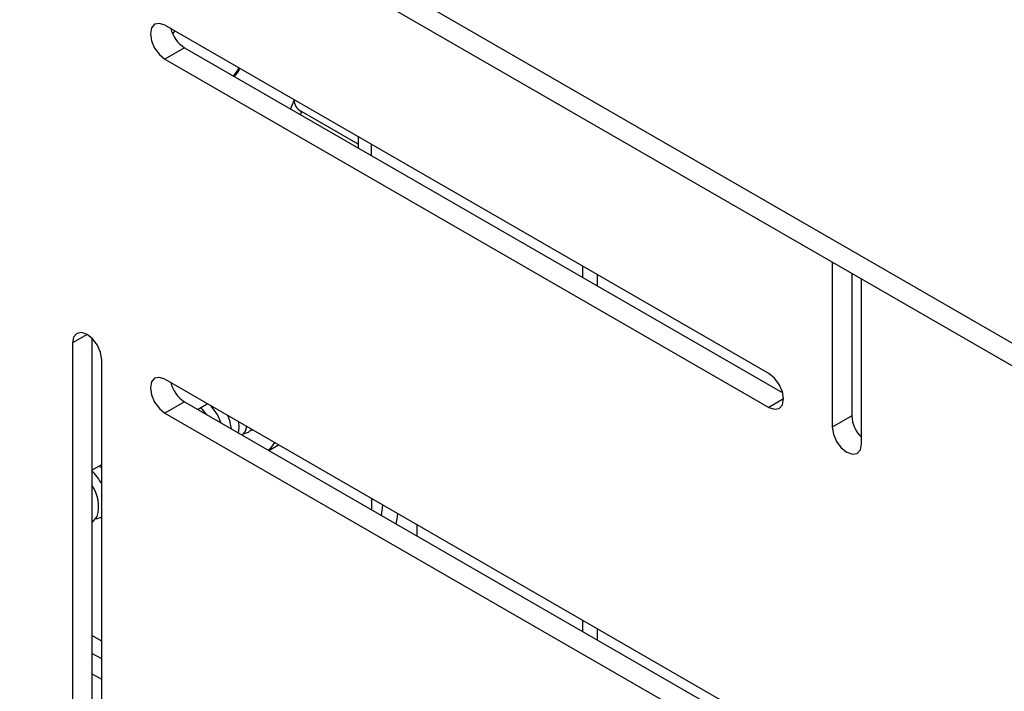
# Model space of a CAD drawing. Extents: x 5 to 292, y 5 to 205.
# Drawn here: x 219 to 221, y 149 to 150 of the extents above; entities that cross this region are included whole.
import ezdxf

# ---------------------------------------------------------------- set-up
doc = ezdxf.new("R2010")
doc.units = 0
doc.layers.get('0').update_dxf_attribs({"linetype": 'CONTINUOUS'})

msp = doc.modelspace()

# ---------------------------------------------------------------- linework, layer by layer
at = {"color": 7, "linetype": 'CONTINUOUS'}
for p, q in [((208.41742, 156.5494), (222.16216, 148.61473)), ((208.44222, 156.49365), (222.18812, 148.55831)), ((220.10873, 149.48979), (219.01271, 150.12251)), ((219.03027, 150.11237), (219.02652, 150.10688)), ((219.04807, 150.08168), (219.01271, 150.06127)), ((219.04807, 150.08168), (220.13373, 149.45494)), ((219.01271, 150.06127), (220.10873, 149.42855)), ((219.24699, 149.98726), (219.24045, 149.97061)), ((219.26055, 149.96571), (219.25841, 149.96025)), ((219.36331, 149.90639), (219.26055, 149.96571)), ((219.36331, 149.92011), (219.36331, 149.89969)), ((219.38748, 149.88574), (219.38748, 149.90616)), ((220.22363, 149.69239), (220.22363, 149.39284)), ((219.77108, 149.66429), (219.77108, 149.68471)), ((219.7976, 149.64898), (219.7976, 149.6694)), ((220.25899, 149.67197), (220.25899, 149.41325)), ((220.27666, 149.36222), (220.27666, 149.66177)), ((218.87129, 149.56112), (218.84477, 149.54581)), ((218.88013, 149.55427), (218.88013, 147.79024)), ((218.84477, 149.54581), (218.84477, 147.76983)), ((218.89781, 147.73922), (218.89781, 149.51519)), ((220.10873, 148.84677), (219.01271, 149.47948)), ((220.13524, 149.44386), (220.10873, 149.42855)), ((219.04807, 149.43865), (219.01271, 149.41824)), ((219.04807, 149.43865), (220.13373, 148.81191)), ((219.0718, 149.42495), (219.08949, 149.43516)), ((219.01271, 149.41824), (220.10873, 148.78553)), ((220.25899, 149.41325), (220.22363, 149.39284)), ((219.20127, 149.35021), (219.21895, 149.36042)), ((218.88013, 149.3143), (218.89781, 149.3245)), ((219.38748, 149.26313), (219.38748, 149.24271)), ((219.47056, 149.19475), (219.47056, 149.21517)), ((219.77108, 149.02126), (219.77108, 149.04168)), ((218.89781, 149.0042), (218.88013, 149.0144)), ((219.7976, 149.00596), (219.7976, 149.02638)), ((218.89781, 148.97154), (218.88013, 148.98175)), ((218.88013, 148.94483), (218.89781, 148.93462))]:
    msp.add_line(p, q, dxfattribs=at)
at = {"color": 7, "linetype": 'CONTINUOUS', "flags": 128}
for points in [[(219.01271, 150.12251), (219.00256, 150.12604), (218.99396, 150.12436), (218.98821, 150.11775), (218.98619, 150.1072), (218.98821, 150.09431), (218.99396, 150.08106), (219.00256, 150.06946), (219.01271, 150.06127)], [(218.89781, 149.51519), (218.89579, 149.52808), (218.89004, 149.54133), (218.88144, 149.55293), (218.87129, 149.56112), (218.86114, 149.56465), (218.85254, 149.56298), (218.84679, 149.55636), (218.84477, 149.54581)], [(219.01271, 149.47948), (219.00256, 149.48301), (218.99396, 149.48134), (218.98821, 149.47472), (218.98619, 149.46417), (218.98821, 149.45129), (218.99396, 149.43803), (219.00256, 149.42643), (219.01271, 149.41824)], [(220.10873, 149.42855), (220.11887, 149.42502), (220.12748, 149.4267), (220.13322, 149.43331), (220.13524, 149.44386), (220.13322, 149.45675), (220.12748, 149.47), (220.11887, 149.4816), (220.10873, 149.48979)], [(219.08859, 149.41526), (219.08074, 149.42486), (219.07742, 149.42819)], [(219.1149, 149.40007), (219.10774, 149.4156), (219.09677, 149.43095)], [(219.13321, 149.3895), (219.13045, 149.40389), (219.12699, 149.41351)], [(219.14624, 149.382), (219.14755, 149.39277), (219.14683, 149.40205)], [(219.1534, 149.37785), (219.15861, 149.38517), (219.16114, 149.3938)], [(219.15622, 149.38104), (219.16409, 149.38349), (219.17036, 149.3892)], [(219.17152, 149.3878), (219.17077, 149.38735), (219.16729, 149.38578)], [(220.22363, 149.39284), (220.22565, 149.37996), (220.2314, 149.3667), (220.24, 149.3551), (220.25015, 149.34691), (220.26029, 149.34338), (220.2689, 149.34505), (220.27465, 149.35167), (220.27666, 149.36222)], [(219.21115, 149.36492), (219.20437, 149.3545), (219.20053, 149.35064)], [(218.89781, 149.31775), (218.89689, 149.31873), (218.89357, 149.32206)], [(219.40536, 149.23239), (219.40699, 149.24115), (219.40821, 149.25116)], [(218.88013, 149.21962), (218.88124, 149.22021), (218.88991, 149.23005)], [(218.88752, 149.22592), (218.89539, 149.22837), (218.89781, 149.23001)], [(219.43473, 149.23586), (219.43351, 149.22584), (219.43188, 149.21708)]]:
    msp.add_lwpolyline(points, dxfattribs=at)
at = {"color": 7, "linetype": 'CONTINUOUS'}
for centre, radius, start, end in [((219.08031, 150.13121), 0.0591, 194.37631, 236.93092), ((219.10833, 150.06074), 0.04141, 313.15518, 337.89347), ((219.1101, 150.05972), 0.04141, 313.15518, 337.89347), ((219.08031, 149.48818), 0.0591, 194.37631, 236.93092), ((220.31801, 149.41641), 0.0591, 183.06972, 225.61552), ((218.81582, 149.24755), 0.09191, 26.87171, 46.20687), ((218.82254, 149.24796), 0.06971, 345.1208, 34.29383)]:
    msp.add_arc(centre, radius, start, end, dxfattribs=at)
msp.add_ellipse((219.30154, 149.98937), major_axis=(0.054, 0.00676), ratio=0.5650387, start_param=3.0014568, end_param=3.7827253, dxfattribs=at)

doc.saveas('drawing.dxf')
